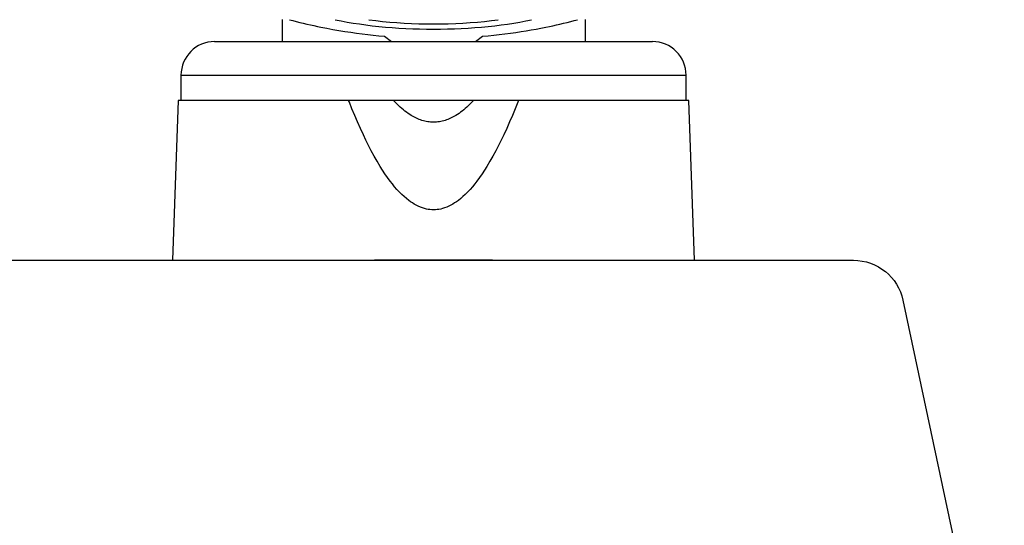
# Model space of a CAD drawing. Units: millimetres. Extents: x -1654 to 716, y 20 to 1527.
# Drawn here: x -1070 to -1012, y 450 to 480 of the extents above; entities that cross this region are included whole.
import ezdxf

# ---------------------------------------------------------------- set-up
doc = ezdxf.new("R2010")
doc.units = ezdxf.units.MM
doc.header["$LTSCALE"] = 2.5
doc.layers.add('1', color=7, linetype='Continuous')
doc.layers.add('2', color=4, linetype='Continuous')

# ---------------------------------------------------------------- blocks, each defined once
blk = doc.blocks.new('A$C67C1720C')
at = {"layer": '2'}
blk.add_lwpolyline([(84.978, 32.408, -0.476976), (84, 31.2), (64.569, 31.2), (60.738, 0), (14.1, 0, -0.414214), (11.1, 3), (11.1, 18.85), (13.3, 18.85), (13.3, 20.85), (22.7, 20.85), (22.7, 33.15), (13.3, 33.15), (13.3, 35.15), (11.1, 35.15), (11.1, 49), (3, 49, -0.414214), (0, 52), (0, 60, -0.414214), (3, 63), (76.046, 63, -0.354119), (78.981, 60.624)], format="xyb", close=True, dxfattribs=at)
blk = doc.blocks.new('Greb')
at = {"layer": '1', "color": 1, "linetype": 'Continuous'}
for p, q in [((39.6, 50.3), (39.6, 49)), ((40.040391, 50.296342), (40.237049, 50.244387)), ((42.765127, 50.297347), (43.109511, 50.227152)), ((44.760797, 50.299058), (45.164924, 50.24594)), ((52.034931, 50.245922), (52.439062, 50.299038)), ((54.077692, 50.224661), (54.421528, 50.29451)), ((56.953772, 50.24204), (57.159186, 50.29627)), ((57.6, 50.3), (57.6, 49)), ((40.237049, 50.244387), (40.433685, 50.193678)), ((40.433685, 50.193678), (40.650129, 50.139493)), ((40.650129, 50.139493), (40.863769, 50.087746)), ((40.863769, 50.087746), (41.075275, 50.038215)), ((41.075275, 50.038215), (41.285321, 49.990674)), ((41.285321, 49.990674), (41.494581, 49.944901)), ((41.494581, 49.944901), (41.703725, 49.900672)), ((41.703725, 49.900672), (41.913427, 49.857763)), ((41.913427, 49.857763), (42.26453, 49.788941)), ((42.26453, 49.788941), (42.618328, 49.723361)), ((42.618328, 49.723361), (42.974113, 49.661234)), ((43.109511, 50.227152), (43.462944, 50.161282)), ((43.462944, 50.161282), (43.824844, 50.099846)), ((43.824844, 50.099846), (44.194614, 50.042945)), ((44.194614, 50.042945), (44.571644, 49.990672)), ((44.571644, 49.990672), (44.955314, 49.943114)), ((44.955314, 49.943114), (45.344991, 49.90035)), ((45.164924, 50.24594), (45.576908, 50.198781)), ((45.344991, 49.90035), (45.740032, 49.862449)), ((45.576908, 50.198781), (45.995807, 50.15769)), ((45.740032, 49.862449), (46.139787, 49.829474)), ((45.995807, 50.15769), (46.420662, 50.12276)), ((46.139787, 49.829474), (46.543596, 49.80148)), ((46.420662, 50.12276), (46.850502, 50.094071)), ((46.543596, 49.80148), (46.950795, 49.778513)), ((46.850502, 50.094071), (47.284343, 50.071689)), ((46.950795, 49.778513), (47.360712, 49.76061)), ((47.284343, 50.071689), (47.721194, 50.055664)), ((47.360712, 49.76061), (47.772672, 49.747801)), ((47.721194, 50.055664), (48.160055, 50.046035)), ((47.772672, 49.747801), (48.185995, 49.740107)), ((48.160055, 50.046035), (48.599922, 50.042821)), ((48.185995, 49.740107), (48.6, 49.737541)), ((48.599922, 50.042821), (49.039789, 50.046032)), ((48.6, 49.737541), (49.012922, 49.740093)), ((49.012922, 49.740093), (49.425167, 49.747747)), ((49.039789, 50.046032), (49.478651, 50.05566)), ((49.425167, 49.747747), (49.836059, 49.760489)), ((49.478651, 50.05566), (49.915502, 50.071682)), ((49.836059, 49.760489), (50.244925, 49.778299)), ((49.915502, 50.071682), (50.349345, 50.094062)), ((50.244925, 49.778299), (50.651094, 49.801147)), ((50.349345, 50.094062), (50.779186, 50.122749)), ((50.651094, 49.801147), (51.0539, 49.828996)), ((50.779186, 50.122749), (51.204044, 50.157676)), ((51.0539, 49.828996), (51.452683, 49.8618)), ((51.204044, 50.157676), (51.622945, 50.198766)), ((51.452683, 49.8618), (51.846789, 49.899506)), ((51.622945, 50.198766), (52.034931, 50.245922)), ((51.846789, 49.899506), (52.235571, 49.942051)), ((52.235571, 49.942051), (52.618393, 49.989367)), ((52.618393, 49.989367), (52.994627, 50.041374)), ((52.994627, 50.041374), (53.363656, 50.097989)), ((53.363656, 50.097989), (53.724875, 50.159118)), ((53.724875, 50.159118), (54.077692, 50.224661)), ((54.390635, 49.689542), (54.686705, 49.742446)), ((54.686705, 49.742446), (54.981211, 49.797695)), ((54.981211, 49.797695), (55.273734, 49.855166)), ((55.273734, 49.855166), (55.482645, 49.897816)), ((55.482645, 49.897816), (55.690998, 49.941776)), ((55.690998, 49.941776), (55.899476, 49.987271)), ((55.899476, 49.987271), (56.108761, 50.034528)), ((56.108761, 50.034528), (56.319535, 50.083773)), ((56.319535, 50.083773), (56.53248, 50.135233)), ((56.53248, 50.135233), (56.748278, 50.189134)), ((56.748278, 50.189134), (56.953772, 50.24204)), ((42.974113, 49.661234), (43.331177, 49.602771)), ((43.331177, 49.602771), (43.688813, 49.548183)), ((43.688813, 49.548183), (44.022392, 49.500908)), ((44.022392, 49.500908), (44.355966, 49.45713)), ((44.355966, 49.45713), (44.689649, 49.41679)), ((44.689649, 49.41679), (45.023554, 49.379831)), ((45.023554, 49.379831), (45.357795, 49.346195)), ((45.357795, 49.346195), (45.692484, 49.315825)), ((45.692484, 49.315825), (46.1, 49)), ((51.1, 49), (51.507516, 49.315825)), ((51.507516, 49.315825), (51.839863, 49.345971)), ((51.839863, 49.345971), (52.171763, 49.379337)), ((52.171763, 49.379337), (52.503334, 49.415979)), ((52.503334, 49.415979), (52.834689, 49.455956)), ((52.834689, 49.455956), (53.165946, 49.499326)), ((53.165946, 49.499326), (53.49722, 49.546147)), ((53.49722, 49.546147), (53.795475, 49.591268)), ((53.795475, 49.591268), (54.093419, 49.639108)), ((54.093419, 49.639108), (54.390635, 49.689542)), ((35.6, 49), (61.6, 49)), ((33.6, 47), (33.6, 45.5)), ((33.6, 47), (63.6, 47)), ((63.6, 45.5), (63.6, 47)), ((33.431747, 45.5), (33.1, 36)), ((63.768253, 45.5), (33.431747, 45.5)), ((43.599135, 45.395474), (43.55821, 45.5)), ((43.755954, 45.002627), (43.599135, 45.395474)), ((46.317811, 45.398836), (46.222799, 45.5)), ((46.414944, 45.299654), (46.317811, 45.398836)), ((46.514294, 45.202669), (46.414944, 45.299654)), ((46.615957, 45.108096), (46.514294, 45.202669)), ((46.72003, 45.016148), (46.615957, 45.108096)), ((50.58405, 45.108101), (50.479979, 45.016155)), ((50.685711, 45.202674), (50.58405, 45.108101)), ((50.785059, 45.299657), (50.685711, 45.202674)), ((50.88219, 45.398838), (50.785059, 45.299657)), ((50.977201, 45.5), (50.88219, 45.398838)), ((53.600879, 45.395508), (53.444059, 45.002661)), ((53.64179, 45.5), (53.600879, 45.395508)), ((64.1, 36), (63.768253, 45.5)), ((43.917222, 44.61153), (43.755954, 45.002627)), ((44.083366, 44.222474), (43.917222, 44.61153)), ((46.80879, 44.941598), (46.72003, 45.016148)), ((46.899348, 44.869233), (46.80879, 44.941598)), ((46.991757, 44.799261), (46.899348, 44.869233)), ((47.086071, 44.731889), (46.991757, 44.799261)), ((47.182343, 44.667325), (47.086071, 44.731889)), ((47.280626, 44.605776), (47.182343, 44.667325)), ((47.35577, 44.561677), (47.280626, 44.605776)), ((47.432056, 44.519531), (47.35577, 44.561677)), ((47.509466, 44.479476), (47.432056, 44.519531)), ((47.587977, 44.441648), (47.509466, 44.479476)), ((49.690567, 44.479493), (49.612057, 44.441665)), ((49.767976, 44.519548), (49.690567, 44.479493)), ((49.844261, 44.561693), (49.767976, 44.519548)), ((49.919404, 44.605793), (49.844261, 44.561693)), ((50.017683, 44.66734), (49.919404, 44.605793)), ((50.113951, 44.731903), (50.017683, 44.66734)), ((50.208262, 44.799273), (50.113951, 44.731903)), ((50.300668, 44.869244), (50.208262, 44.799273)), ((50.391223, 44.941607), (50.300668, 44.869244)), ((50.479979, 45.016155), (50.391223, 44.941607)), ((53.282792, 44.611565), (53.116649, 44.222509)), ((53.444059, 45.002661), (53.282792, 44.611565)), ((44.254812, 43.835748), (44.083366, 44.222474)), ((47.66757, 44.406185), (47.587977, 44.441648)), ((47.748224, 44.373224), (47.66757, 44.406185)), ((47.829919, 44.3429), (47.748224, 44.373224)), ((47.912634, 44.315352), (47.829919, 44.3429)), ((47.996369, 44.290696), (47.912634, 44.315352)), ((48.080979, 44.269044), (47.996369, 44.290696)), ((48.16634, 44.250481), (48.080979, 44.269044)), ((48.252326, 44.235097), (48.16634, 44.250481)), ((48.338812, 44.222978), (48.252326, 44.235097)), ((48.425673, 44.214214), (48.338812, 44.222978)), ((48.512785, 44.208891), (48.425673, 44.214214)), ((48.600021, 44.207098), (48.512785, 44.208891)), ((48.687257, 44.208894), (48.600021, 44.207098)), ((48.774368, 44.214218), (48.687257, 44.208894)), ((48.861228, 44.222985), (48.774368, 44.214218)), ((48.947714, 44.235105), (48.861228, 44.222985)), ((49.033699, 44.250492), (48.947714, 44.235105)), ((49.119059, 44.269056), (49.033699, 44.250492)), ((49.203669, 44.29071), (49.119059, 44.269056)), ((49.287404, 44.315367), (49.203669, 44.29071)), ((49.370117, 44.342916), (49.287404, 44.315367)), ((49.451811, 44.37324), (49.370117, 44.342916)), ((49.532464, 44.406202), (49.451811, 44.37324)), ((49.612057, 44.441665), (49.532464, 44.406202)), ((53.116649, 44.222509), (52.945204, 43.835782)), ((44.431988, 43.451641), (44.254812, 43.835748)), ((44.584531, 43.133418), (44.431988, 43.451641)), ((52.768029, 43.451675), (52.615486, 43.133453)), ((52.945204, 43.835782), (52.768029, 43.451675)), ((44.741813, 42.817522), (44.584531, 43.133418)), ((44.904287, 42.504252), (44.741813, 42.817522)), ((52.458205, 42.817556), (52.295733, 42.504287)), ((52.615486, 43.133453), (52.458205, 42.817556)), ((45.072582, 42.193697), (44.904287, 42.504252)), ((45.24719, 41.886653), (45.072582, 42.193697)), ((52.127438, 42.193733), (51.952831, 41.886689)), ((52.295733, 42.504287), (52.127438, 42.193733)), ((45.428769, 41.583697), (45.24719, 41.886653)), ((45.570105, 41.359313), (45.428769, 41.583697)), ((51.771253, 41.583734), (51.629918, 41.35935)), ((51.952831, 41.886689), (51.771253, 41.583734)), ((45.716218, 41.138002), (45.570105, 41.359313)), ((45.867588, 40.920206), (45.716218, 41.138002)), ((51.483806, 41.138039), (51.332438, 40.920244)), ((51.629918, 41.35935), (51.483806, 41.138039)), ((46.02469, 40.70637), (45.867588, 40.920206)), ((46.155012, 40.538303), (46.02469, 40.70637)), ((46.2897, 40.373696), (46.155012, 40.538303)), ((46.429134, 40.213185), (46.2897, 40.373696)), ((50.91033, 40.373736), (50.770898, 40.213226)), ((51.045016, 40.538342), (50.91033, 40.373736)), ((51.175337, 40.706407), (51.045016, 40.538342)), ((51.332438, 40.920244), (51.175337, 40.706407)), ((46.573695, 40.057405), (46.429134, 40.213185)), ((46.723763, 39.906991), (46.573695, 40.057405)), ((46.85365, 39.785962), (46.723763, 39.906991)), ((46.987949, 39.669861), (46.85365, 39.785962)), ((50.34639, 39.786004), (50.212095, 39.669902)), ((50.476275, 39.907032), (50.34639, 39.786004)), ((50.62634, 40.057446), (50.476275, 39.907032)), ((50.770898, 40.213226), (50.62634, 40.057446)), ((47.126959, 39.559425), (46.987949, 39.669861)), ((47.234637, 39.480676), (47.126959, 39.559425)), ((47.345203, 39.406019), (47.234637, 39.480676)), ((47.458716, 39.335934), (47.345203, 39.406019)), ((47.575236, 39.270901), (47.458716, 39.335934)), ((47.694948, 39.211348), (47.575236, 39.270901)), ((47.817556, 39.157975), (47.694948, 39.211348)), ((49.505117, 39.211381), (49.382513, 39.158004)), ((49.624825, 39.270937), (49.505117, 39.211381)), ((49.741341, 39.335972), (49.624825, 39.270937)), ((49.854851, 39.406058), (49.741341, 39.335972)), ((49.965413, 39.480716), (49.854851, 39.406058)), ((50.073088, 39.559466), (49.965413, 39.480716)), ((50.212095, 39.669902), (50.073088, 39.559466)), ((47.942882, 39.111415), (47.817556, 39.157975)), ((48.070749, 39.072301), (47.942882, 39.111415)), ((48.174791, 39.046757), (48.070749, 39.072301)), ((48.280043, 39.026573), (48.174791, 39.046757)), ((48.386204, 39.011931), (48.280043, 39.026573)), ((48.49297, 39.003013), (48.386204, 39.011931)), ((48.600039, 39.000001), (48.49297, 39.003013)), ((48.707108, 39.003016), (48.600039, 39.000001)), ((48.813874, 39.011938), (48.707108, 39.003016)), ((48.920034, 39.026584), (48.813874, 39.011938)), ((49.025286, 39.046773), (48.920034, 39.026584)), ((49.129326, 39.072321), (49.025286, 39.046773)), ((49.257189, 39.111439), (49.129326, 39.072321)), ((49.382513, 39.158004), (49.257189, 39.111439)), ((52.1, 36), (45.1, 36))]:
    blk.add_line(p, q, dxfattribs=at)
for centre, start, end in [((35.6, 47), 90, 180), ((61.6, 47), 0, 90)]:
    blk.add_arc(centre, 2, start, end, dxfattribs=at)

msp = doc.modelspace()

# ---------------------------------------------------------------- block references
at = {"layer": '1'}
msp.add_blockref('Greb', (-1094, 429.945), dxfattribs=at)
at = {"layer": '2'}
msp.add_blockref('A$C67C1720C', (-1096.5, 402.945), dxfattribs=at)

doc.saveas('drawing.dxf')
